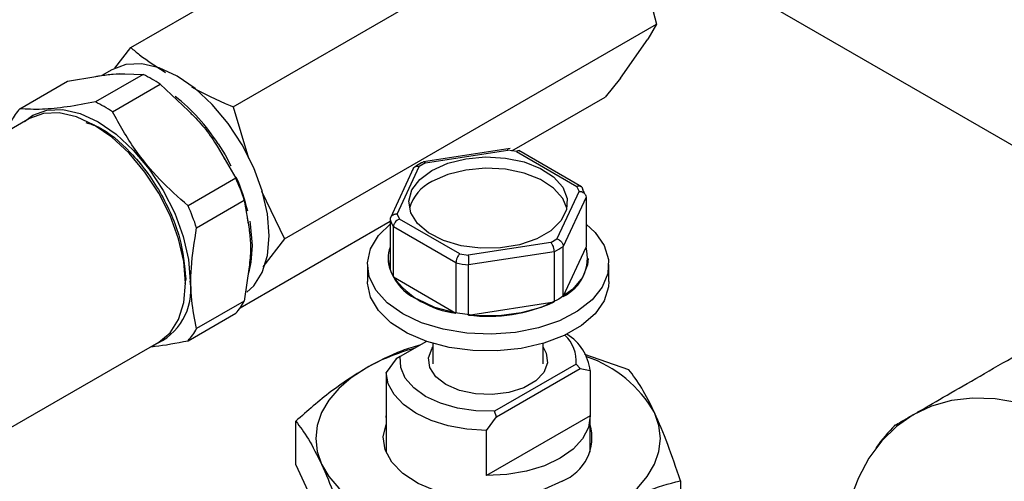
# Model space of a CAD drawing. Units: millimetres. Extents: x 5 to 415, y 5 to 292.
# Drawn here: x 369 to 375, y 220 to 223 of the extents above; entities that cross this region are included whole.
import ezdxf

# ---------------------------------------------------------------- set-up
doc = ezdxf.new("R2010")
doc.units = ezdxf.units.MM

msp = doc.modelspace()

# ---------------------------------------------------------------- linework, layer by layer
at = {"color": 7, "linetype": 'Continuous', "lineweight": 25}
for p, q in [((369.54671, 222.5483), (371.7935, 223.84534)), ((370.16596, 222.19081), (372.41275, 223.48786)), ((373.1174, 222.97275), (376.13112, 221.23297)), ((372.67146, 222.88766), (372.72238, 222.68982)), ((370.47559, 221.39278), (372.72238, 222.68982)), ((372.72238, 222.68982), (372.67146, 222.59952)), ((372.50589, 222.36395), (372.67146, 222.59952)), ((369.45086, 222.42515), (369.54671, 222.5483)), ((369.43242, 222.41485), (369.37162, 222.37975)), ((368.87645, 222.17891), (369.16482, 222.34539)), ((369.16482, 222.34539), (369.33546, 222.37475)), ((369.62125, 222.3862), (369.33288, 222.21973)), ((369.50844, 222.39022), (369.62125, 222.3862)), ((372.50589, 222.36395), (372.41275, 222.24928)), ((369.43624, 222.16006), (369.72461, 222.32653)), ((369.72461, 222.32653), (369.89525, 222.16692)), ((371.8501, 221.92447), (372.41275, 222.24928)), ((370.16596, 222.19081), (370.25888, 221.88027)), ((368.9353, 222.11921), (367.18521, 221.1089)), ((370.06823, 221.95173), (370.18104, 221.75873)), ((371.83809, 221.9385), (371.31523, 221.85762)), ((371.3272, 221.85134), (371.82503, 221.92834)), ((371.87686, 221.92033), (371.82503, 221.92834)), ((372.26935, 221.70783), (371.89052, 221.92653)), ((370.10384, 221.89315), (370.11298, 221.87517)), ((371.87686, 221.92033), (372.2413, 221.70994)), ((371.25533, 221.82127), (371.11506, 221.51907)), ((371.15587, 221.54204), (371.28926, 221.82943)), ((371.3272, 221.85134), (371.28926, 221.82943)), ((370.18104, 221.75873), (369.89268, 221.59226)), ((372.25518, 221.68002), (372.2413, 221.70994)), ((370.33557, 221.68156), (370.47559, 221.39278)), ((372.25518, 221.68002), (372.12179, 221.39263)), ((372.298, 221.6453), (372.15947, 221.34685)), ((372.298, 221.6453), (372.298, 221.3425)), ((369.94435, 221.45906), (370.23272, 221.62553)), ((370.23272, 221.62553), (370.26164, 221.45325)), ((370.24947, 221.51699), (370.25543, 221.48243)), ((371.11305, 221.50872), (371.11305, 221.20592)), ((371.15587, 221.54204), (371.16975, 221.51212)), ((371.53419, 221.30174), (371.16975, 221.51212)), ((370.2077, 220.97633), (371.11305, 221.49898)), ((371.13328, 221.16234), (371.13328, 221.46514)), ((371.51174, 221.24666), (371.13328, 221.46514)), ((370.47559, 221.39278), (370.34352, 221.22309)), ((372.08385, 221.37073), (372.12179, 221.39263)), ((372.08385, 221.37073), (371.58602, 221.29372)), ((372.15947, 221.04405), (372.15947, 221.34685)), ((372.15947, 221.04405), (372.298, 221.3425)), ((371.10136, 221.27421), (371.10136, 221.27393)), ((371.53419, 221.30174), (371.58602, 221.29372)), ((372.10421, 221.31495), (371.58723, 221.23498)), ((372.10421, 221.31495), (372.10421, 221.01215)), ((372.30969, 221.27393), (372.30969, 221.27421)), ((370.26164, 221.2226), (370.23272, 221.01692)), ((370.97636, 221.23678), (370.97636, 221.13472)), ((371.51174, 221.24666), (371.51174, 220.94386)), ((371.58723, 220.93218), (371.58723, 221.23498)), ((372.43469, 221.13472), (372.43469, 221.23678)), ((371.13328, 221.16234), (371.51174, 220.94386)), ((370.23272, 221.01692), (369.94435, 220.85045)), ((371.58723, 220.93218), (372.10421, 221.01215)), ((369.89268, 220.77692), (370.18104, 220.94339)), ((367.96515, 219.75787), (369.71524, 220.76817)), ((371.33251, 220.77303), (371.17367, 220.68133)), ((371.37219, 220.76034), (371.37219, 220.63639)), ((372.03886, 220.63639), (372.03886, 220.76034)), ((371.17367, 220.68133), (371.14952, 220.66739)), ((372.55604, 220.60174), (372.29033, 220.6943)), ((371.14952, 220.66739), (371.08893, 220.58478)), ((372.23738, 220.63547), (371.74525, 220.35137)), ((372.23738, 220.63547), (372.26153, 220.60859)), ((371.08893, 220.58478), (371.08893, 220.3126)), ((371.75645, 220.31701), (372.26153, 220.60859)), ((372.26153, 220.60859), (372.32212, 220.59593)), ((372.32212, 220.59593), (372.32212, 220.32375)), ((371.08886, 220.31818), (371.08886, 220.10339)), ((371.08893, 220.3126), (371.08893, 220.32375)), ((372.32212, 220.32375), (371.69587, 219.96222)), ((371.75645, 220.31701), (371.74525, 220.35137)), ((372.32219, 220.10339), (372.32219, 220.31818)), ((370.5437, 220.02621), (370.5437, 220.29047)), ((371.69587, 220.23441), (371.75645, 220.31701)), ((371.69587, 219.96222), (371.69587, 220.23441)), ((370.5437, 220.02621), (370.85501, 219.3555)), ((372.86735, 219.93103), (372.86735, 219.66678))]:
    msp.add_line(p, q, dxfattribs=at)
at = {"color": 8, "linetype": 'Continuous', "lineweight": 25}
for p, q in [((370.27911, 221.35141), (370.27167, 221.25093)), ((369.87858, 221.15148), (369.87333, 221.12271))]:
    msp.add_line(p, q, dxfattribs=at)
at = {"color": 7, "linetype": 'Continuous', "lineweight": 25, "flags": 128}
for points in [[(370.24869, 221.0701), (370.28914, 221.1083), (370.3406, 221.18977), (370.37228, 221.2921), (370.38298, 221.41137), (370.37228, 221.543), (370.3406, 221.68192), (370.28914, 221.82279), (370.21989, 221.96021), (370.1355, 222.0889), (370.03923, 222.20389), (369.93477, 222.30079), (369.82614, 222.37586), (369.7175, 222.42622), (369.61304, 222.44993), (369.51677, 222.44608), (369.43242, 222.41485)], [(369.47794, 222.39174), (369.50916, 222.38996), (369.51144, 222.38973)], [(368.90465, 222.10151), (368.95509, 222.13929), (369.03947, 222.17055), (369.13574, 222.17439), (369.2402, 222.15068), (369.34884, 222.10032), (369.45747, 222.02525), (369.56194, 221.92836), (369.65821, 221.81336), (369.74259, 221.68468), (369.81184, 221.54726), (369.8633, 221.40638), (369.89499, 221.26746), (369.90569, 221.13583)], [(369.71524, 220.76817), (369.71527, 220.76819), (369.78386, 220.82511), (369.83483, 220.90579), (369.86621, 221.00715), (369.87681, 221.12529), (369.86621, 221.25566), (369.83483, 221.39326), (369.78386, 221.53279), (369.71527, 221.6689), (369.63169, 221.79636), (369.53634, 221.91026), (369.43287, 222.00624), (369.32527, 222.08059), (369.21767, 222.13047), (369.1142, 222.15396), (369.01885, 222.15015), (368.9353, 222.11921)], [(371.3667, 221.80663), (371.46161, 221.84913), (371.57184, 221.87667), (371.69047, 221.88751), (371.81005, 221.88099), (371.92306, 221.8575), (372.0224, 221.81853), (372.10183, 221.76651), (372.15636, 221.70473), (372.18257, 221.63706), (372.17879, 221.56776), (372.14528, 221.50117), (372.08414, 221.44149), (371.99921, 221.39246), (371.89583, 221.35716), (371.78048, 221.33782), (371.66043, 221.33564), (371.54321, 221.35077), (371.43619, 221.38225), (371.3461, 221.4281), (371.27858, 221.48545), (371.2379, 221.55069), (371.22659, 221.61972), (371.24538, 221.68821), (371.29309, 221.75184), (371.3667, 221.80663)], [(372.18105, 221.57701), (372.15636, 221.63669), (372.10183, 221.69847), (372.0224, 221.75048), (371.92306, 221.78945), (371.81005, 221.81294), (371.69047, 221.81947), (371.57184, 221.80862), (371.46161, 221.78108), (371.3667, 221.73858)], [(371.18993, 220.93913), (371.09669, 221.00514), (371.02838, 221.08064), (370.9878, 221.16252), (370.97659, 221.24745), (370.99523, 221.33194), (371.04295, 221.41253), (371.1178, 221.48593), (371.12113, 221.48852)], [(372.298, 221.48216), (372.35183, 221.43168), (372.40656, 221.35258), (372.43259, 221.26875), (372.42885, 221.1836), (372.3955, 221.10064), (372.3339, 221.02324), (372.24658, 220.95459), (372.1371, 220.89749), (372.00996, 220.85429), (371.87035, 220.82674), (371.724, 220.81598), (371.57689, 220.82245), (371.43504, 220.84588), (371.30427, 220.88531), (371.18993, 220.93913)], [(372.30969, 221.27393), (372.30589, 221.23488), (372.27579, 221.15874), (372.21709, 221.08837), (372.13274, 221.02731), (372.02696, 220.97861), (371.90507, 220.94473), (371.77317, 220.92735), (371.63788, 220.92735), (371.50598, 220.94473), (371.38409, 220.97861), (371.27831, 221.02731)], [(370.27167, 221.25093), (370.26841, 221.23213), (370.25737, 221.18603)], [(372.43469, 221.13472), (372.43259, 221.10275), (372.40656, 221.01892), (372.35183, 220.93982), (372.27064, 220.86871), (372.16632, 220.80848), (372.04313, 220.76161), (371.90612, 220.73002), (371.76089, 220.71499), (371.6134, 220.71715), (371.46968, 220.7364), (371.33562, 220.77196), (371.2167, 220.82237), (371.1178, 220.88557), (371.04295, 220.95897), (370.99523, 221.03956), (370.97659, 221.12405), (370.97636, 221.13472)], [(371.45076, 220.51133), (371.3893, 220.55872), (371.35347, 220.61419), (371.34615, 220.67324), (371.36795, 220.73109), (371.37219, 220.73734)], [(372.03886, 220.73734), (372.05758, 220.70261), (372.0649, 220.64356), (372.0431, 220.58571), (371.99395, 220.53376), (371.92144, 220.49189), (371.83143, 220.46352), (371.73123, 220.45094), (371.62894, 220.45516), (371.53286, 220.47585), (371.45076, 220.51133)], [(371.74525, 220.35137), (371.63087, 220.35354), (371.51993, 220.36976), (371.41754, 220.39926), (371.3284, 220.44069), (371.25663, 220.49215), (371.20553, 220.55126), (371.17744, 220.61531), (371.17367, 220.68133)], [(370.96896, 220.61193), (370.87912, 220.55279), (370.80342, 220.48739), (370.74315, 220.41684), (370.69935, 220.34236), (370.67277, 220.26521), (370.66386, 220.18672), (370.67277, 220.10823), (370.69935, 220.03108)], [(371.69587, 220.23441), (371.57812, 220.24204), (371.46508, 220.26254), (371.36092, 220.29513), (371.26948, 220.33863), (371.19413, 220.39142), (371.13766, 220.45155), (371.10216, 220.51681), (371.08893, 220.58478)], [(375.35302, 220.22257), (375.20343, 220.30044), (375.05528, 220.36059), (374.90999, 220.40244), (374.76898, 220.42558), (374.63358, 220.42979), (374.50512, 220.41504), (374.38482, 220.38146), (374.27385, 220.32937)], [(372.32212, 220.32375), (372.31171, 220.25283), (372.27708, 220.18452), (372.2196, 220.12156), (372.14157, 220.06645), (372.04612, 220.0214), (371.93704, 219.98822), (371.81872, 219.96823), (371.69587, 219.96222)], [(372.44209, 219.76151), (372.53193, 219.82065), (372.60763, 219.88605), (372.6679, 219.9566), (372.7117, 220.03108), (372.73828, 220.10823), (372.74719, 220.18672), (372.73828, 220.26521), (372.7117, 220.34236)], [(374.27385, 220.32937), (374.17327, 220.25929), (374.08405, 220.17188), (374.00705, 220.06799), (373.94302, 219.94861), (373.89256, 219.81489), (373.85617, 219.66813), (373.83832, 219.55032)], [(372.15336, 219.92819), (372.04662, 219.87866), (371.92393, 219.84353), (371.79103, 219.82445), (371.65412, 219.82231), (371.51963, 219.83721), (371.39382, 219.86845), (371.28259, 219.91457), (371.19114, 219.97342), (371.12374, 220.04224), (371.08354, 220.11782), (371.07242, 220.19662), (371.08886, 220.27004)], [(370.69935, 220.03108), (370.74315, 219.9566), (370.80342, 219.88605), (370.87912, 219.82065), (370.96896, 219.76151), (371.0714, 219.70964), (371.18469, 219.66594), (371.3069, 219.63115), (371.43592, 219.60587)]]:
    msp.add_lwpolyline(points, dxfattribs=at)
at = {"color": 8, "linetype": 'Continuous', "lineweight": 25, "flags": 128}
for points in [[(370.07437, 221.96774), (370.11601, 221.90025), (370.15171, 221.83429)], [(370.26578, 221.49891), (370.26841, 221.48303), (370.27911, 221.35141)]]:
    msp.add_lwpolyline(points, dxfattribs=at)
at = {"color": 7, "linetype": 'Continuous', "lineweight": 25}
for centre, radius, start, end in [((369.26198, 221.6445), 0.82413, 55.850491, 64.154886), ((369.08902, 221.33355), 1.1718, 32.766404, 51.722727), ((369.13717, 221.94075), 0.35312, 137.588337, 152.21032), ((368.97361, 221.47803), 0.82413, 55.850491, 64.154886), ((368.891, 221.18159), 1.41326, 18.308347, 24.103013), ((371.47718, 221.50649), 0.25704, 115.454011, 164.077829), ((372.05847, 221.56002), 0.25435, 24.979138, 30.438666), ((368.60263, 221.01511), 1.41326, 18.308347, 24.103013), ((371.34296, 221.58895), 0.2435, 199.236718, 210.560205), ((371.30759, 221.27421), 0.20618, 160.656608, 199.343392), ((371.84765, 221.8232), 0.56933, 296.784757, 303.209866), ((372.04549, 221.27833), 0.26054, 295.944727, 14.25835), ((371.39718, 221.29939), 0.29692, 184.919312, 246.400829), ((371.69863, 222.20506), 0.97645, 258.96523, 263.448692), ((371.57784, 221.49539), 0.55548, 216.839782, 263.165594), ((369.55011, 221.08374), 0.35938, 291.975934, 8.334527), ((369.92033, 221.18156), 0.35312, 317.588337, 332.21032), ((371.70791, 221.8631), 0.93871, 262.613854, 294.972224), ((369.63196, 221.01509), 0.35312, 317.588337, 332.21032), ((372.02548, 220.65372), 0.21268, 355.077801, 47.318304), ((372.02699, 220.56304), 0.29695, 6.358531, 58.483065), ((371.57967, 219.52691), 1.24509, 105.016362, 119.373345), ((372.05626, 219.96376), 0.75692, 30.012198, 71.011593), ((372.04888, 220.19241), 0.28412, 291.574928, 15.857989)]:
    msp.add_arc(centre, radius, start, end, dxfattribs=at)
at = {"color": 8, "linetype": 'Continuous', "lineweight": 25}
msp.add_arc((369.06326, 221.27393), 1.22389, 13.550315, 23.690918, dxfattribs=at)
at = {"color": 7, "linetype": 'Continuous', "lineweight": 25}
for points, knots in [([(369.54671, 222.5483), (369.56405, 222.5339), (369.62762, 222.48117), (369.70254, 222.43355), (369.75701, 222.39892)], [0, 0, 0, 0, 0.2729075, 1, 1, 1, 1]), ([(369.33546, 222.37475), (369.34308, 222.37585), (369.37884, 222.38102), (369.44444, 222.39065), (369.48687, 222.39036), (369.50844, 222.39022)], [0, 0, 0, 0, 0.1175383, 0.5514078, 1, 1, 1, 1]), ([(369.9129, 222.31057), (369.98853, 222.27138), (370.06993, 222.22922), (370.15962, 222.19335), (370.16596, 222.19081)], [0, 0, 0, 0, 0.9292558, 1, 1, 1, 1]), ([(369.33288, 222.21973), (369.27453, 222.20897), (369.15642, 222.1872), (368.99843, 222.17161), (368.91897, 222.17637), (368.87645, 222.17891)], [0, 0, 0, 0, 0.3122231, 0.6318889, 1, 1, 1, 1]), ([(369.89525, 222.16692), (369.90288, 222.15901), (369.93863, 222.12189), (370.00424, 222.05431), (370.04667, 221.9863), (370.06823, 221.95173)], [0, 0, 0, 0, 0.11753829, 0.55140784, 1, 1, 1, 1]), ([(369.89268, 221.59226), (369.83432, 221.64418), (369.71622, 221.74925), (369.55823, 221.94031), (369.47877, 222.08345), (369.43624, 222.16006)], [0, 0, 0, 0, 0.3122231, 0.6318889, 1, 1, 1, 1]), ([(371.82503, 221.92834), (371.82494, 221.93008), (371.82477, 221.93335), (371.82452, 221.93611), (371.8244, 221.9359), (371.82435, 221.9358)], [0, 0, 0, 0, 0.37505063, 0.70559993, 1, 1, 1, 1]), ([(371.87686, 221.92033), (371.87863, 221.92181), (371.88195, 221.92461), (371.88741, 221.92656), (371.89104, 221.92675), (371.89267, 221.92527), (371.8927, 221.92524)], [0, 0, 0, 0, 0.302264, 0.5686368, 0.9923291, 1, 1, 1, 1]), ([(371.25158, 221.80716), (371.25211, 221.81138), (371.25291, 221.81782), (371.25773, 221.82427), (371.26365, 221.82897), (371.27148, 221.8314), (371.28072, 221.83158), (371.2863, 221.83018), (371.28926, 221.82943)], [0, 0, 0, 0, 0.2418966, 0.3686713, 0.4992169, 0.7130673, 0.8474854, 1, 1, 1, 1]), ([(371.31361, 221.85652), (371.31008, 221.85495), (371.29113, 221.84651), (371.27569, 221.83554), (371.26313, 221.82662)], [0, 0, 0, 0, 0.1866085, 1, 1, 1, 1]), ([(371.3272, 221.85134), (371.3256, 221.85284), (371.32259, 221.85567), (371.31846, 221.85783), (371.31632, 221.85731), (371.31531, 221.85706)], [0, 0, 0, 0, 0.3751102, 0.7056792, 1, 1, 1, 1]), ([(372.2413, 221.70994), (372.24417, 221.71078), (372.24958, 221.71235), (372.25851, 221.71248), (372.26614, 221.71025), (372.27183, 221.70577), (372.27647, 221.6995), (372.27725, 221.69309), (372.27777, 221.68888)], [0, 0, 0, 0, 0.1525146, 0.2869327, 0.5007831, 0.6313287, 0.7581034, 1, 1, 1, 1]), ([(369.72342, 221.67361), (369.74754, 221.62814), (369.79527, 221.53814), (369.86026, 221.35698), (369.87136, 221.23244), (369.87858, 221.15148)], [0, 0, 0, 0, 0.2632787, 0.5210863, 1, 1, 1, 1]), ([(372.25518, 221.68002), (372.25855, 221.67979), (372.26489, 221.67935), (372.27539, 221.67612), (372.28431, 221.67109), (372.29102, 221.66444), (372.29648, 221.65639), (372.29739, 221.6497), (372.298, 221.6453)], [0, 0, 0, 0, 0.1525388, 0.286965, 0.5007831, 0.6313441, 0.758124, 1, 1, 1, 1]), ([(371.15587, 221.54204), (371.1525, 221.54191), (371.14616, 221.54167), (371.13566, 221.53879), (371.12674, 221.534), (371.12003, 221.52761), (371.11457, 221.51977), (371.11366, 221.5131), (371.11305, 221.50872)], [0, 0, 0, 0, 0.1525388, 0.286965, 0.5007831, 0.6313441, 0.758124, 1, 1, 1, 1]), ([(371.16975, 221.51212), (371.16688, 221.51092), (371.16147, 221.50867), (371.15254, 221.50243), (371.14491, 221.49484), (371.13922, 221.48627), (371.13458, 221.47667), (371.1338, 221.46971), (371.13328, 221.46514)], [0, 0, 0, 0, 0.1525146, 0.2869327, 0.5007831, 0.6313287, 0.7581034, 1, 1, 1, 1]), ([(369.94435, 220.85045), (369.933, 220.90657), (369.91002, 221.02015), (369.90702, 221.22507), (369.93134, 221.37749), (369.94435, 221.45906)], [0, 0, 0, 0, 0.3122231, 0.6318889, 1, 1, 1, 1]), ([(370.26164, 221.45325), (370.2625, 221.44473), (370.26654, 221.40478), (370.27425, 221.33202), (370.26589, 221.25947), (370.26164, 221.2226)], [0, 0, 0, 0, 0.1175383, 0.5514078, 1, 1, 1, 1]), ([(372.12179, 221.39263), (372.12475, 221.39152), (372.13033, 221.38943), (372.13957, 221.38351), (372.1474, 221.37612), (372.15332, 221.36777), (372.15814, 221.35835), (372.15894, 221.35141), (372.15947, 221.34685)], [0, 0, 0, 0, 0.15251462, 0.28693274, 0.50078307, 0.63132868, 0.75810344, 1, 1, 1, 1]), ([(372.08385, 221.37073), (372.08546, 221.36883), (372.08848, 221.36527), (372.09346, 221.35689), (372.09775, 221.34746), (372.1009, 221.33751), (372.10348, 221.32679), (372.10392, 221.31964), (372.10421, 221.31495)], [0, 0, 0, 0, 0.1525388, 0.286965, 0.5007831, 0.6313441, 0.758124, 1, 1, 1, 1]), ([(371.53419, 221.30174), (371.53243, 221.2999), (371.52911, 221.29643), (371.5236, 221.28822), (371.51896, 221.27891), (371.51541, 221.2691), (371.51253, 221.25848), (371.51205, 221.25134), (371.51174, 221.24666)], [0, 0, 0, 0, 0.1525388, 0.286965, 0.5007831, 0.6313441, 0.758124, 1, 1, 1, 1]), ([(371.58602, 221.29372), (371.58611, 221.29159), (371.58628, 221.28759), (371.58659, 221.27848), (371.58679, 221.26842), (371.58701, 221.25802), (371.58719, 221.24693), (371.58721, 221.23972), (371.58723, 221.23498)], [0, 0, 0, 0, 0.1525146, 0.2869327, 0.5007831, 0.6313287, 0.7581034, 1, 1, 1, 1]), ([(374.27385, 220.32937), (374.29321, 220.34056), (374.35559, 220.37658), (374.49874, 220.45923), (374.70612, 220.57897), (374.93145, 220.70906), (375.15121, 220.83593), (375.3417, 220.9459), (375.46488, 221.017), (375.51957, 221.04856), (375.50631, 221.0409), (375.50502, 221.04015)], [0, 0, 0, 0, 0.0553099, 0.1781831, 0.3027011, 0.4319445, 0.5668696, 0.7061682, 0.8468092, 0.985054, 1, 1, 1, 1]), ([(369.66959, 220.74182), (369.67754, 220.74241), (369.74037, 220.74707), (369.82167, 220.763), (369.89268, 220.77692)], [0, 0, 0, 0, 0.1265944, 1, 1, 1, 1]), ([(371.29143, 220.74932), (371.25638, 220.73936), (371.15086, 220.70939), (371.04179, 220.65095), (370.96896, 220.61193)], [0, 0, 0, 0, 0.3322456, 1, 1, 1, 1]), ([(370.96896, 220.61193), (370.8977, 220.56697), (370.7536, 220.47604), (370.61418, 220.35278), (370.5437, 220.29047)], [0, 0, 0, 0, 0.4945107, 1, 1, 1, 1]), ([(372.7117, 220.34236), (372.68562, 220.39472), (372.63287, 220.50061), (372.58184, 220.56779), (372.55604, 220.60174)], [0, 0, 0, 0, 0.49451073, 1, 1, 1, 1]), ([(372.86735, 219.93103), (372.84207, 220.00673), (372.79105, 220.15951), (372.73831, 220.28104), (372.7117, 220.34236)], [0, 0, 0, 0, 0.495458, 1, 1, 1, 1]), ([(374.16484, 220.2664), (374.16278, 220.26522), (374.15071, 220.25826), (374.19372, 220.2831), (374.25308, 220.31738), (374.27385, 220.32937)], [0, 0, 0, 0, 0.1177789, 0.6912376, 1, 1, 1, 1]), ([(370.5437, 220.29047), (370.56898, 220.25724), (370.62, 220.19017), (370.67274, 220.08443), (370.69935, 220.03108)], [0, 0, 0, 0, 0.495458, 1, 1, 1, 1]), ([(374.16482, 220.26641), (374.12466, 220.22319), (374.08379, 220.17922), (374.05003, 220.12984), (374.04945, 220.12899)], [0, 0, 0, 0, 0.9827829, 1, 1, 1, 1]), ([(370.69935, 220.03108), (370.72543, 219.97106), (370.77818, 219.84969), (370.82921, 219.69696), (370.85501, 219.61976)], [0, 0, 0, 0, 0.4945107, 1, 1, 1, 1]), ([(372.44209, 219.76151), (372.51335, 219.79881), (372.65745, 219.87426), (372.79687, 219.91197), (372.86735, 219.93103)], [0, 0, 0, 0, 0.4945107, 1, 1, 1, 1])]:
    msp.add_open_spline(points, degree=3, knots=knots, dxfattribs=at)
at = {"color": 8, "linetype": 'Continuous', "lineweight": 25}
msp.add_open_spline([(369.27553, 222.09519), (369.29988, 222.08785), (369.38899, 222.06096), (369.51788, 221.94652), (369.64198, 221.8043), (369.69609, 221.71747), (369.72342, 221.67361)], degree=3, knots=[0, 0, 0, 0, 0.1525728, 0.5584173, 0.7768905, 1, 1, 1, 1], dxfattribs=at)

doc.saveas('drawing.dxf')
